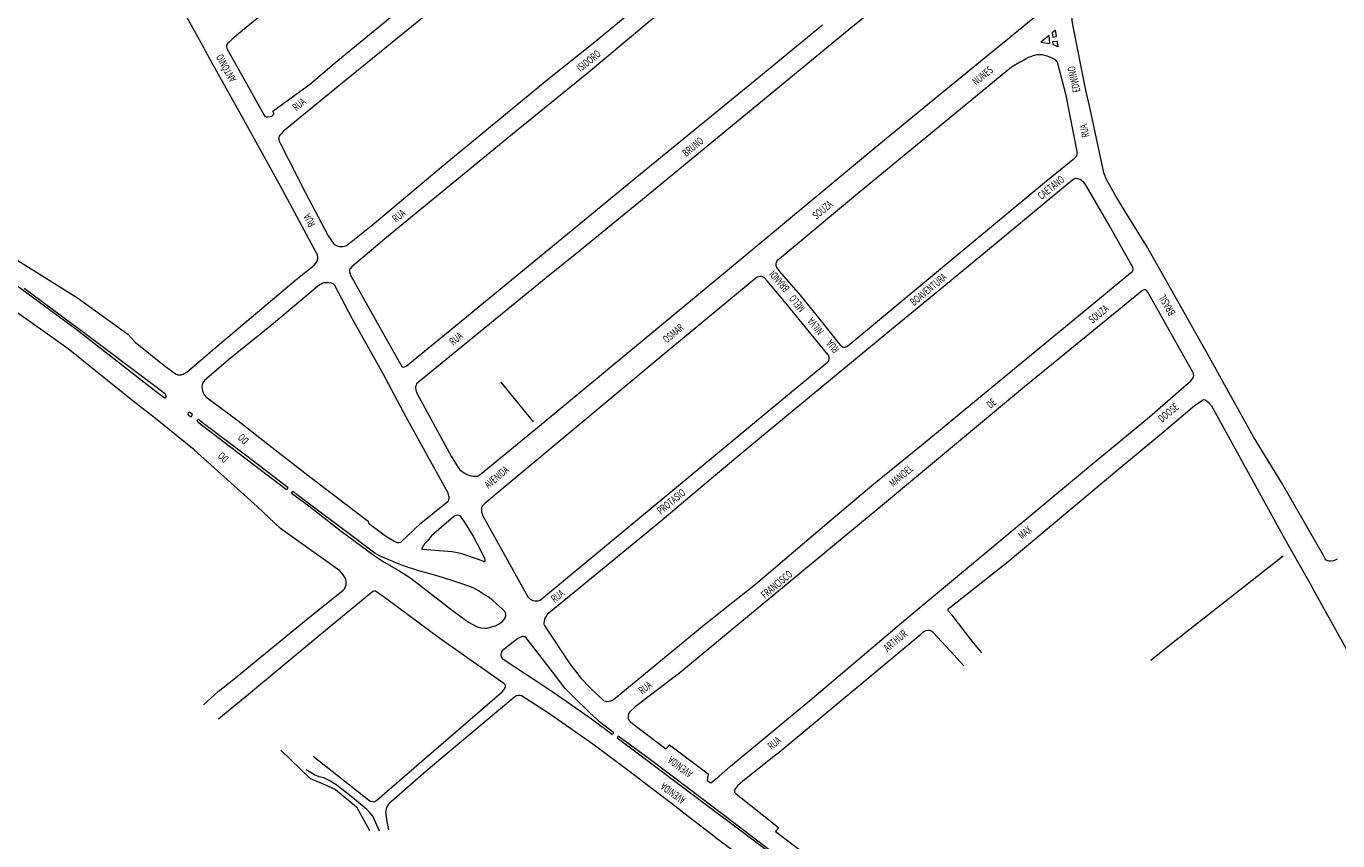
# Model space of a CAD drawing. Units: feet. Extents: x 701520 to 737982, y 6995005 to 7009803.
# Drawn here: x 727143 to 727659, y 7006209 to 7006529 of the extents above; entities that cross this region are included whole.
import ezdxf

# ---------------------------------------------------------------- set-up
doc = ezdxf.new("R2010")
doc.units = ezdxf.units.FT
doc.header["$LTSCALE"] = 0.5
doc.header["$MEASUREMENT"] = 0
for name, color, linetype, lineweight in [('CERCA', 253, '20', 18), ('TOPONÍMIA_VIAS', 7, 'Continuous', 18), ('VIA_PAVIMENTADA_C_MEIO_FIO', 1, 'Continuous', 18)]:
    doc.layers.add(name, color=color, linetype=linetype, lineweight=lineweight)
doc.styles.add('Style-romans1', font='romans1.shx')
doc.linetypes.add('20', pattern='A,0.01,[3,TIMBO.SHX,S=1,R=0,X=0,Y=0],22', length=22.01)

msp = doc.modelspace()

# ---------------------------------------------------------------- linework, layer by layer
at = {"layer": 'CERCA'}
msp.add_line((727342.52, 7006373.8), (727329.83, 7006389.43), dxfattribs=at)
at = {"layer": 'CERCA', "flags": 128}
for points in [[(727637.22, 7006320.98), (727594, 7006286.99)], [(727594, 7006286.99), (727585.3, 7006279.96)], [(727258.59, 7006231.88), (727254.82, 7006233.48), (727243.11, 7006244.65)], [(727258.65, 7006231.94), (727264.57, 7006229.28), (727272.84, 7006222.41), (727278, 7006213.14)]]:
    msp.add_lwpolyline(points, dxfattribs=at)
at = {"layer": 'VIA_PAVIMENTADA_C_MEIO_FIO'}
for p, q in [((727245.45, 7006347.21), (727245.99, 7006347.93)), ((727247.33, 7006345.83), (727247.88, 7006346.49)), ((727373.99, 7006251.61), (727373.51, 7006250.83)), ((727375.76, 7006250.25), (727375.36, 7006249.54)), ((727256.27, 7006242.6), (727256.28, 7006242.6))]:
    msp.add_line(p, q, dxfattribs=at)
at = {"layer": 'VIA_PAVIMENTADA_C_MEIO_FIO', "flags": 128}
for points in [[(727296.58, 7006583.91), (727228.08, 7006527.76), (727223.94, 7006524.34), (727222.77, 7006523.23), (727222.28, 7006522.78), (727222.01, 7006522.41), (727221.83, 7006521.98), (727221.8, 7006521.52), (727221.89, 7006521.04), (727222.07, 7006520.57), (727222.31, 7006519.96), (727222.58, 7006519.54), (727229.81, 7006506.66), (727234.09, 7006499), (727236.55, 7006494.48), (727236.85, 7006494.12), (727237.16, 7006493.96), (727237.54, 7006493.89), (727238, 7006493.87), (727238.89, 7006493.96), (727239.55, 7006494.12), (727240.02, 7006494.45), (727240.33, 7006494.86), (727240.34, 7006495.23), (727239.93, 7006496.04), (727254.92, 7006506.99), (727263.36, 7006514.13), (727294.14, 7006539.46)], [(727333.85, 7006561.37), (727268.63, 7006508.22), (727244.17, 7006488.22), (727243.22, 7006487.21), (727242.79, 7006486.67), (727242.54, 7006486.21), (727242.39, 7006485.68), (727242.29, 7006485.16), (727242.29, 7006484.84), (727242.43, 7006484.22), (727242.73, 7006483.72), (727252.69, 7006464.21), (727261.81, 7006447.08), (727263.88, 7006444.05), (727264.52, 7006443.48), (727265.29, 7006443.12), (727266.13, 7006442.88), (727266.79, 7006442.81), (727267.49, 7006442.82), (727268.04, 7006442.9), (727268.54, 7006443.05), (727269.04, 7006443.27), (727269.46, 7006443.57), (727279.91, 7006452.01), (727306.99, 7006474.73), (727349.37, 7006509.55), (727365.94, 7006522.88), (727393.39, 7006545.54)], [(727512, 7006565.14), (727466.66, 7006528.17), (727391.17, 7006465.98), (727360.86, 7006441.3), (727347.41, 7006430.51), (727297.25, 7006389.48), (727296.53, 7006388.77), (727296.34, 7006388.29), (727296.14, 7006387.68), (727296.07, 7006387.09), (727296.18, 7006386.4), (727296.32, 7006385.89), (727296.65, 7006385.11), (727310.16, 7006360.36), (727312.84, 7006355.85), (727313.58, 7006354.93), (727314.39, 7006354.34), (727315.39, 7006353.66), (727316.65, 7006352.99), (727317.8, 7006352.59), (727318.64, 7006352.49), (727319.32, 7006352.43), (727319.88, 7006352.42), (727320.56, 7006352.52), (727321.14, 7006352.8), (727321.57, 7006353.14), (727344.12, 7006371.66), (727423.41, 7006437.34), (727423.39, 7006437.34), (727476.82, 7006481.72), (727498.26, 7006499.3), (727544.63, 7006537.3)], [(727559.72, 7006504.36), (727554.59, 7006530.05), (727554.3, 7006531.89), (727554.3, 7006532.36), (727554.33, 7006532.76), (727554.55, 7006533.13), (727554.66, 7006533.37), (727554.92, 7006533.68), (727555.24, 7006533.98), (727572.36, 7006547.85)], [(727397.98, 7006539.6), (727364.12, 7006511.22), (727337.14, 7006489.36), (727284.75, 7006446.38), (727271.06, 7006434.83), (727270.49, 7006434.22), (727270.2, 7006433.83), (727270.14, 7006433.55), (727270.13, 7006433.1), (727270.2, 7006432.48), (727270.39, 7006432.04), (727270.58, 7006431.53), (727282.06, 7006410.95), (727290.15, 7006396.59), (727290.65, 7006395.77), (727290.99, 7006395.52), (727291.4, 7006395.42), (727291.77, 7006395.43), (727292.12, 7006395.59), (727292.45, 7006395.78), (727311.76, 7006411.66), (727344.89, 7006438.75), (727386.02, 7006472.57), (727431.14, 7006509.42), (727456.09, 7006530.05)], [(727139.75, 7006437.32), (727163.23, 7006422.64), (727182.98, 7006408.41), (727185.9, 7006405.22), (727197.3, 7006396.06), (727201.67, 7006392.76), (727202.6, 7006392.38), (727203.18, 7006392.31), (727203.91, 7006392.37), (727204.69, 7006392.61), (727205.38, 7006393), (727206.3, 7006393.56), (727218.16, 7006403.6), (727249.04, 7006429.66), (727256.2, 7006435.47), (727256.79, 7006436.13), (727257.28, 7006436.82), (727257.55, 7006437.44), (727257.69, 7006438.16), (727257.69, 7006438.71), (727257.53, 7006439.44), (727257.34, 7006440.15), (727256.87, 7006440.78), (727242.95, 7006466.51), (727228.55, 7006492.71), (727215.5, 7006516.18), (727211.76, 7006522.99), (727206, 7006533.32)], [(727548.24, 7006523.69), (727548.62, 7006521.44), (727546.81, 7006522.28), (727546.71, 7006523.47), (727548.24, 7006523.65)], [(727542.5, 7006518.18), (727542.23, 7006518.2), (727541.66, 7006518.2), (727540.81, 7006518.2), (727540.25, 7006518.19), (727539.45, 7006518), (727538.84, 7006517.87), (727538.1, 7006517.51), (727537.03, 7006517.14), (727536.21, 7006516.72), (727535.15, 7006516.04), (727533.56, 7006515.24), (727530.5, 7006513.32), (727504.44, 7006491.99), (727469.94, 7006463.51), (727439.14, 7006437.88), (727438.36, 7006437.31), (727437.95, 7006436.62), (727437.76, 7006436.07), (727437.73, 7006435.75), (727437.76, 7006435.31), (727437.88, 7006434.84), (727438.23, 7006434.42), (727439.24, 7006432.97), (727447.29, 7006423.68), (727454.53, 7006414.77), (727463.26, 7006403.89), (727464, 7006403.31), (727464.56, 7006403.26), (727465.01, 7006403.26), (727465.36, 7006403.35), (727465.74, 7006403.55), (727466.08, 7006403.81), (727487.04, 7006421.23), (727544.21, 7006468.61), (727555.27, 7006477.64), (727555.86, 7006478.2), (727556.11, 7006478.53), (727556.24, 7006478.92), (727556.26, 7006479.33), (727556.26, 7006479.74), (727556.22, 7006480.19), (727551.9, 7006502.28)], [(727551.9, 7006502.28), (727548.57, 7006515.36), (727547.81, 7006516.26), (727546.73, 7006516.82), (727545.55, 7006517.29), (727544.49, 7006517.67), (727543.6, 7006517.98), (727542.5, 7006518.18)], [(727658.47, 7006319.84), (727657.23, 7006319.15), (727656, 7006319.1), (727655.38, 7006319.09), (727654.67, 7006319.24), (727654.22, 7006319.5), (727653.82, 7006319.92), (727653.13, 7006321.31), (727636.6, 7006349.93), (727625.62, 7006368.02), (727607.02, 7006401.49), (727593.11, 7006426.19), (727583.56, 7006443.07), (727575.13, 7006456.65), (727571.46, 7006462.66), (727567.77, 7006469.22), (727566.79, 7006471.81), (727565.8, 7006476.17), (727561.38, 7006496.96), (727559.72, 7006504.36)], [(727232.51, 7006341.76), (727209.06, 7006362.82), (727193.87, 7006375.17), (727185.08, 7006381.99), (727159.55, 7006402.61), (727145.53, 7006412.54), (727130.62, 7006422.91), (727126.41, 7006426.33)], [(727136.36, 7006429.77), (727143.79, 7006424.15), (727162.57, 7006410.47), (727175.08, 7006400.62), (727190.61, 7006388.58), (727197.45, 7006383.26), (727197.68, 7006383.3), (727197.93, 7006383.47), (727198.08, 7006383.87), (727198.08, 7006384.13), (727197.98, 7006384.33), (727197.82, 7006384.7), (727197.39, 7006384.99), (727193.49, 7006388.04), (727165.02, 7006409.34), (727142.23, 7006426.33)], [(727443.1, 7006384.98), (727458.1, 7006397.32), (727458.38, 7006397.59), (727458.66, 7006398.13), (727458.77, 7006398.58), (727458.79, 7006399), (727458.77, 7006399.31), (727458.67, 7006399.72), (727458.43, 7006400.04), (727458.17, 7006400.4), (727449.86, 7006410.62), (727441.81, 7006420.38), (727434.33, 7006429.35), (727433.33, 7006430.46), (727432.92, 7006430.83), (727432.2, 7006431.05), (727431.58, 7006431.07), (727430.94, 7006430.94), (727430.37, 7006430.81), (727429.86, 7006430.44), (727393.48, 7006400.22), (727323.44, 7006341.85)], [(727323.44, 7006341.85), (727322.67, 7006341.13), (727322.41, 7006340.79), (727322.22, 7006340.45), (727322.09, 7006340.01), (727322.02, 7006339.54), (727321.99, 7006338.99), (727322.09, 7006338.46), (727322.31, 7006337.73), (727322.63, 7006336.91), (727335.64, 7006313.31), (727340.3, 7006305.04), (727341.22, 7006304.06), (727342.2, 7006303.56), (727343.02, 7006303.38), (727343.64, 7006303.38), (727344.3, 7006303.41), (727345.05, 7006303.76), (727443.1, 7006384.98)], [(727518.78, 7006283.03), (727514.94, 7006287.6), (727507.08, 7006297.81), (727505.71, 7006299.42), (727505.48, 7006299.62), (727505.48, 7006299.96), (727505.5, 7006300.21), (727505.66, 7006300.45), (727506.01, 7006300.72), (727529.08, 7006318.95), (727572.69, 7006355.33), (727589.41, 7006369.33), (727602.26, 7006380.15), (727605.51, 7006382.44), (727606.05, 7006382.58), (727606.58, 7006382.45), (727607.28, 7006382.04), (727607.8, 7006381.57), (727608.49, 7006380.75), (727609.06, 7006380.12), (727619.21, 7006361.77), (727631.36, 7006339.66), (727637.81, 7006327.92), (727648.98, 7006308.32)], [(727245.99, 7006347.93), (727233.06, 7006357.83), (727223.38, 7006365.16), (727211.14, 7006374.38), (727210.97, 7006374.62), (727210.8, 7006374.74), (727210.62, 7006374.74), (727210.46, 7006374.65), (727210.39, 7006374.57), (727210.28, 7006374.44), (727210.26, 7006374.31), (727210.2, 7006374.12), (727210.36, 7006374.05), (727210.46, 7006373.9), (727210.66, 7006373.74), (727223.01, 7006364.34), (727245.4, 7006347.19)], [(727247.33, 7006345.83), (727254.14, 7006340.75), (727266.86, 7006330.9), (727279.79, 7006321.3), (727283.71, 7006318.66), (727289.48, 7006315.33), (727294.28, 7006312.4), (727298.37, 7006309.17), (727304.21, 7006304.68), (727311.13, 7006299.23), (727316.98, 7006295.02), (727320.4, 7006293.26), (727321.76, 7006292.88), (727323.29, 7006292.74), (727324.27, 7006292.74), (727325.63, 7006293.05), (727327.52, 7006293.67), (727328.78, 7006294.31), (727330.18, 7006295.2), (727330.97, 7006296.04), (727331.39, 7006296.77), (727331.6, 7006297.58), (727331.6, 7006298.07), (727331.42, 7006298.75), (727331.2, 7006299.26), (727330.27, 7006300.18), (727329.11, 7006301.22), (727326.44, 7006303.57), (727324.67, 7006304.95), (727322.87, 7006306.11), (727320.83, 7006307.43), (727318.98, 7006308.42), (727317.11, 7006309.25), (727310.43, 7006311.49), (727305.01, 7006313.13), (727297.44, 7006315.28), (727291.41, 7006317.25), (727288.31, 7006318.4), (727285.35, 7006319.67), (727281.9, 7006321.11), (727280.12, 7006322.24), (727269.98, 7006329.77), (727253.39, 7006342.32), (727247.88, 7006346.49)], [(727212.67, 7006262.59), (727218.55, 7006267.71), (727224.65, 7006272.64), (727253.14, 7006295.97), (727267.7, 7006307.58), (727267.88, 7006307.84), (727268.25, 7006308.29), (727268.56, 7006309.07), (727268.83, 7006309.89), (727268.85, 7006311.19), (727268.68, 7006311.9), (727268.2, 7006312.89), (727267.62, 7006313.63), (727266.98, 7006314.43), (727266.29, 7006315.22), (727243.03, 7006331.89), (727233.93, 7006340.42), (727232.51, 7006341.76)], [(727672.81, 7006108.92), (727687.83, 7006121.53), (727732.52, 7006159.08), (727732.84, 7006159.6), (727733.13, 7006160.4), (727733.19, 7006161.06), (727733.06, 7006161.68), (727732.77, 7006162.18), (727732.55, 7006162.48), (727731.58, 7006163.59), (727729.4, 7006166.19), (727727.42, 7006169.02), (727725.74, 7006171.65), (727723.37, 7006175.99), (727720.88, 7006180.51), (727712.67, 7006195.24), (727706.25, 7006206.43), (727687.02, 7006240.74), (727661.29, 7006286.07), (727648.98, 7006308.32)], [(727255.91, 7006242.34), (727278.27, 7006224.65), (727278.91, 7006224.44), (727279.5, 7006224.38), (727280.1, 7006224.54), (727280.92, 7006224.98), (727297.52, 7006239.45), (727330.16, 7006267.59), (727330.92, 7006268.6), (727331.31, 7006269.17), (727331.42, 7006269.54), (727331.43, 7006269.92), (727331.42, 7006270.22), (727331.04, 7006270.65), (727330.79, 7006270.89), (727305.66, 7006288.65), (727284.86, 7006304.14), (727280.73, 7006307.02), (727280.32, 7006307.26), (727280.02, 7006307.29), (727279.72, 7006307.28), (727279.27, 7006307.07), (727257.66, 7006289.31), (727230.39, 7006266.56), (727223.15, 7006260.66), (727218.67, 7006256.89)], [(727438.25, 7006243.28), (727494.75, 7006290.34), (727495.94, 7006291.35), (727496.72, 7006291.77), (727497.37, 7006291.9), (727497.85, 7006291.9), (727498.49, 7006291.89), (727498.84, 7006291.7), (727499.26, 7006291.33), (727499.74, 7006290.83), (727507.82, 7006282.23), (727511.77, 7006277.87)], [(727373.99, 7006251.61), (727369.16, 7006255.27), (727364.57, 7006259.54), (727358.35, 7006265.58), (727354.91, 7006268.99), (727349.94, 7006275.51), (727339.63, 7006288.82), (727339.08, 7006289.31), (727338.57, 7006289.46), (727338.08, 7006289.45), (727336.34, 7006288.6), (727332.1, 7006285.4), (727330.17, 7006283.81), (727329.8, 7006283.11), (727329.68, 7006282.35), (727329.68, 7006281.88), (727329.75, 7006281.55), (727329.98, 7006281.14), (727330.21, 7006280.79), (727348.1, 7006268.89), (727359.14, 7006261.31), (727365.83, 7006256.58), (727373.51, 7006250.83)], [(727403.34, 7006218.63), (727396.72, 7006223.73), (727379.16, 7006237.05), (727365.77, 7006247.04), (727347.95, 7006259.5), (727337.76, 7006266.06), (727337.04, 7006266.14), (727336.4, 7006266.16), (727335.86, 7006266.02), (727335.14, 7006265.7), (727312.54, 7006246.79), (727300.28, 7006236.49), (727286.68, 7006224.55), (727286.03, 7006224), (727285.48, 7006223.47), (727285.1, 7006222.78), (727284.74, 7006222.13), (727284.58, 7006221.54), (727284.34, 7006220.43), (727284.88, 7006216.57), (727285.53, 7006213.32), (727285.52, 7006213.33)], [(727375.36, 7006249.54), (727408.57, 7006224.67), (727424.12, 7006213), (727447.52, 7006195.4), (727471.98, 7006177.98), (727483.31, 7006169.86), (727500.08, 7006157.88), (727512.58, 7006149.3), (727525.64, 7006139.94), (727538.27, 7006130.74)], [(727435.11, 7006205.53), (727421.24, 7006216.14), (727404.49, 7006228.77), (727388.03, 7006241.29), (727375.76, 7006250.25)], [(727438.25, 7006243.28), (727424.79, 7006232.44)], [(727281.99, 7006212.81), (727279.28, 7006218.69), (727277.92, 7006220.46), (727276.89, 7006221.37), (727271.35, 7006226.03), (727265.29, 7006230.84), (727262.17, 7006232.8), (727260.06, 7006233.78), (727258.22, 7006234.26), (727256.44, 7006235.03), (727253.05, 7006236.99)], [(727424.79, 7006232.44), (727422.68, 7006230.62), (727421.87, 7006229.61), (727421.55, 7006229.07), (727421.47, 7006228.71), (727421.51, 7006228.23), (727421.78, 7006227.92), (727422.22, 7006227.57), (727438.89, 7006214.31), (727437.66, 7006212.64), (727448.84, 7006204.33), (727451.7, 7006202.25), (727467.58, 7006190.06), (727478.4, 7006181.67), (727496.25, 7006170.55), (727515.71, 7006160.4), (727531.53, 7006149.45)], [(727413.9, 7006210.51), (727403.37, 7006218.62)], [(727413.9, 7006210.51), (727457.59, 7006178.3), (727470.05, 7006168.72), (727472.53, 7006166.65), (727473.56, 7006165.8), (727473.93, 7006165.26), (727474.01, 7006164.83), (727474.01, 7006164.56), (727473.87, 7006164.15), (727473.71, 7006163.72), (727473.43, 7006163.39), (727473.18, 7006163.13), (727472.79, 7006162.58)]]:
    msp.add_lwpolyline(points, dxfattribs=at)
for points in [[(727545.54, 7006522.74), (727545.31, 7006525.86), (727541.97, 7006523.21), (727541.97, 7006523.21), (727545.54, 7006522.74)], [(727548.11, 7006525.5), (727547.81, 7006527.99), (727546.49, 7006526.87), (727546.66, 7006525.19), (727548.11, 7006525.5)], [(727447.19, 7006380.36), (727428.34, 7006364.86), (727413.22, 7006352.28), (727392.12, 7006334.4), (727349.25, 7006299.25), (727347.92, 7006298.09), (727347.16, 7006297.01), (727346.79, 7006296.14), (727346.64, 7006295.33), (727346.58, 7006294.77), (727346.59, 7006294.26), (727346.85, 7006293.69), (727347.07, 7006293.33), (727347.45, 7006292.69), (727356.79, 7006278.7), (727361.17, 7006272.89), (727364.75, 7006269.28), (727370.15, 7006264.16), (727370.74, 7006263.91), (727371.03, 7006263.89), (727371.27, 7006263.85), (727372.21, 7006263.91), (727372.81, 7006264.05), (727373.51, 7006264.32), (727373.91, 7006264.57), (727374.55, 7006265.1), (727409.58, 7006293.99), (727429.75, 7006309.99), (727457.87, 7006333.8), (727475.51, 7006348.81), (727495.7, 7006365.24), (727527.17, 7006391.19), (727559.8, 7006418.1), (727577.27, 7006432.43), (727577.88, 7006432.91), (727578.19, 7006433.35), (727578.28, 7006433.77), (727578.28, 7006434.11), (727578.13, 7006434.61), (727577.9, 7006435.29), (727577.39, 7006435.97), (727568.88, 7006451.2), (727559.88, 7006466.59), (727558.97, 7006467.94), (727558.04, 7006468.85), (727557.4, 7006469.16), (727556.55, 7006469.44), (727555.94, 7006469.55), (727555.64, 7006469.55), (727555.26, 7006469.47), (727554.89, 7006469.27), (727554.53, 7006469.05), (727543.29, 7006459.72), (727524.01, 7006443.73), (727502.31, 7006425.85), (727481.05, 7006408.34)], [(727222.6, 7006398.26), (727213.07, 7006390.1), (727212.4, 7006389.19), (727212.17, 7006388.41), (727212.12, 7006387.67), (727212.22, 7006386.88), (727212.38, 7006386.07), (727212.62, 7006385.32), (727212.84, 7006384.69), (727213.22, 7006384.16), (727213.58, 7006383.7), (727226.24, 7006374.37), (727239.68, 7006363.7), (727254.89, 7006352.01), (727277.51, 7006334.76), (727277.61, 7006333.93), (727284.32, 7006329.02), (727287.71, 7006326.88), (727288.8, 7006326.41), (727289.28, 7006326.37), (727289.71, 7006326.39), (727290.33, 7006326.58), (727298.25, 7006333.96), (727308.94, 7006342.64), (727309.2, 7006343.23), (727309.35, 7006343.82), (727309.35, 7006344.41), (727309.23, 7006344.8), (727309.1, 7006345.28), (727308.89, 7006345.81), (727308.82, 7006346.04), (727292.48, 7006375.69), (727283.42, 7006392.72), (727271.24, 7006414.49), (727264.32, 7006427.45), (727263.78, 7006428.14), (727262.93, 7006428.47), (727261.89, 7006428.6), (727261.07, 7006428.6), (727260.35, 7006428.55), (727259.68, 7006428.41), (727259.22, 7006428.14), (727258.4, 7006427.69), (727239.46, 7006411.93)], [(727480.45, 7006341.77), (727447.99, 7006314.9), (727400.06, 7006275.07), (727382.41, 7006261.69), (727380.45, 7006259.92), (727380.23, 7006259.65), (727379.86, 7006258.96), (727379.71, 7006258.51), (727379.67, 7006257.91), (727379.69, 7006257.25), (727379.88, 7006256.77), (727380.28, 7006256.26), (727380.45, 7006255.97), (727381.42, 7006255.22), (727394.48, 7006245.2), (727395.97, 7006246.83), (727411.23, 7006235.32), (727410.76, 7006232.75), (727412.22, 7006231.86), (727415.48, 7006234.5), (727419.91, 7006238.39), (727451.09, 7006264.29), (727488.84, 7006296.17), (727561.53, 7006356.69), (727584.65, 7006375.87), (727596.07, 7006385.83), (727600.9, 7006389.91), (727601.67, 7006390.76), (727602.05, 7006391.39), (727602.12, 7006392.03), (727602.06, 7006392.55), (727601.89, 7006393.07), (727601.7, 7006393.46), (727584.04, 7006424.82), (727583.68, 7006425.45), (727583.29, 7006425.73), (727582.95, 7006425.76), (727582.52, 7006425.75), (727581.91, 7006425.49), (727535.5, 7006387.57)], [(727207.82, 7006375.82), (727208.43, 7006376.69), (727207.37, 7006377.5), (727207.09, 7006377.56), (727206.83, 7006377.46), (727206.69, 7006377.32), (727206.63, 7006377.15), (727206.62, 7006376.91), (727206.64, 7006376.77), (727206.76, 7006376.54)], [(727302.42, 7006328.98), (727300.71, 7006326.96), (727299.66, 7006325.8), (727299.06, 7006324.96), (727298.68, 7006324.45), (727298.54, 7006324.07), (727298.52, 7006323.89), (727298.53, 7006323.83), (727298.93, 7006323.77), (727305.4, 7006323.24), (727310.49, 7006322.81), (727313.85, 7006322.21), (727319.97, 7006320.03), (727322.56, 7006319.12), (727322.97, 7006318.95), (727323.26, 7006318.95), (727323.43, 7006319.13), (727323.5, 7006319.39), (727323.5, 7006319.68), (727323.41, 7006319.95), (727322.01, 7006322.68), (727318.78, 7006329), (727315.91, 7006333.76), (727313.88, 7006336.57), (727313.29, 7006336.99), (727312.51, 7006337.15), (727312.06, 7006337.03), (727311.52, 7006336.84), (727310.98, 7006336.44)]]:
    msp.add_lwpolyline(points, close=True, dxfattribs=at)

# ---------------------------------------------------------------- texts
at = {"layer": 'TOPONÍMIA_VIAS', "style": 'Style-romans1', "width": 0.65}
for s, rotation, p in [('ISIDORO', 39.0266, (727361, 7006511.38)), ('ANTÔNIO', 119.3078, (727225.84, 7006508.58)), ('NUNES', 39.304, (727516.58, 7006506.04)), ('EDWINO', 102.6617, (727557.6, 7006503.83)), ('RUA', 39.2556, (727249.22, 7006495.92)), ('RUA', 102.0139, (727561.14, 7006486.11)), ('BRUNO', 39.484, (727402.57, 7006477.96)), ('CAETANO', 39.2488, (727542.27, 7006461.09)), ('RUA', 39.3616, (727288.44, 7006452.1)), ('SOUZA', 39.7642, (727453.72, 7006453.35)), ('RUA', 118.0341, (727256.89, 7006451.52)), ('BRANDI', 130.9208, (727443.43, 7006426.51)), ('BOAVENTURA', 39.7603, (727492.12, 7006419.31)), ('MELO', 129.1013, (727449.58, 7006418.58)), ('BRASIL', 119.8928, (727595.11, 7006416.71)), ('SOUZA', 39.2488, (727562.27, 7006412.34)), ('OSMAR', 39.8093, (727394.9, 7006404.61)), ('NILVA', 128.7142, (727456.84, 7006409.57)), ('RUA', 39.2831, (727310.92, 7006403.8)), ('RUA', 128.7142, (727462.99, 7006402.39)), ('DE', 39.5379, (727522.2, 7006378.92)), ('DOOSE', 39.7367, (727589.66, 7006373.47)), ('DO', 136.3669, (727230.78, 7006366.88)), ('DO', 136.3669, (727222.9, 7006359.63)), ('AVENIDA', 39.8093, (727324.76, 7006347.47)), ('MANOEL', 39.7603, (727483.89, 7006348.11)), ('PROTASIO', 39.61, (727392.61, 7006337.23)), ('MAX', 39.7367, (727534.62, 7006327.48)), ('FRANCISCO', 39.7305, (727433.52, 7006304.18)), ('RUA', 37.1682, (727350.77, 7006302.58)), ('ARTHUR', 39.7367, (727481.7, 7006283.26)), ('RUA', 37.1682, (727385.22, 7006266.52)), ('RUA', 39.7367, (727436.12, 7006244.67)), ('AVENIDA', 143.8639, (727405.45, 7006236.11)), ('AVENIDA', 143.8639, (727402.62, 7006225.74))]:
    msp.add_text(s, height=3, rotation=rotation, dxfattribs=at).set_placement(p)

doc.saveas('drawing.dxf')
